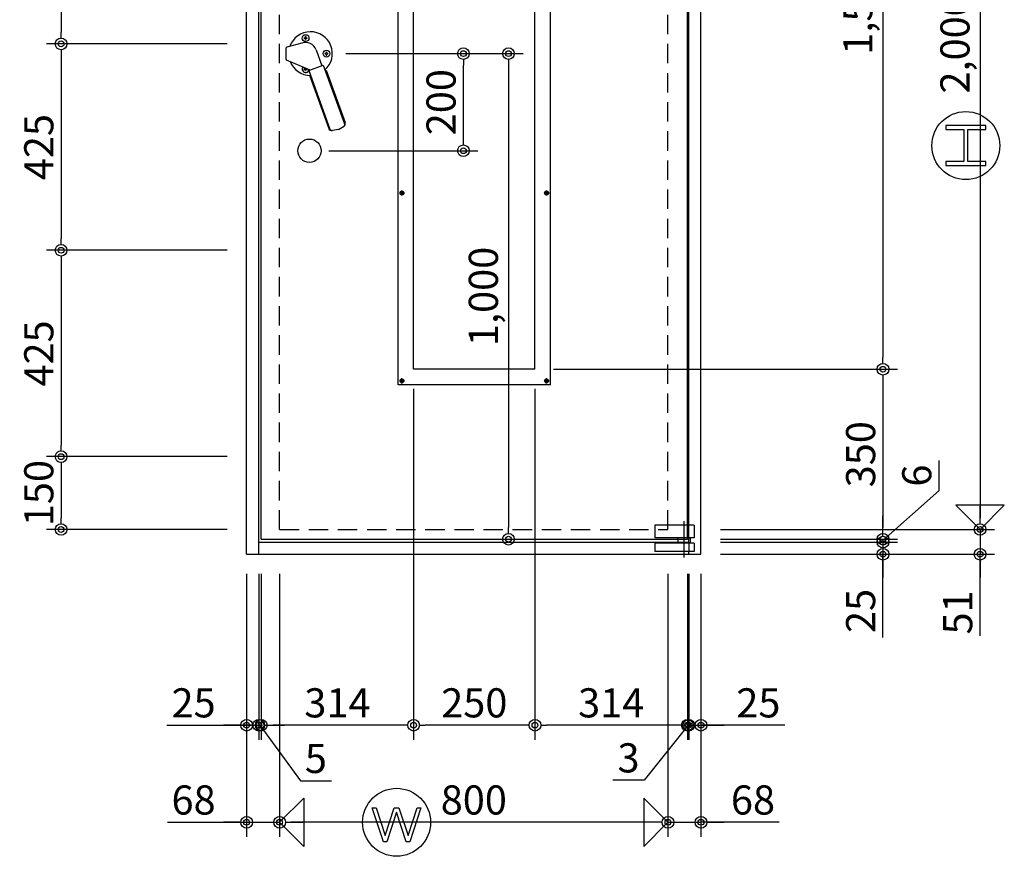
# Model space of a CAD drawing. Units: millimetres. Extents: x 5729 to 7411, y 56 to 1244.
# Drawn here: x 6554 to 6756, y 733 to 905 of the extents above; entities that cross this region are included whole.
import ezdxf

# ---------------------------------------------------------------- set-up
doc = ezdxf.new("R2010")
doc.units = ezdxf.units.MM
doc.header["$LTSCALE"] = 2
doc.linetypes.add('NEA_cnt3', pattern=[15, 12, -1, 1, -1])
doc.linetypes.add('NEA_HID2', pattern=[3, 2, -1])
doc.layers.get('DEFPOINTS').update_dxf_attribs({"color": 252})
doc.layers.add('02Dim', color=3, linetype='Continuous')
doc.layers.add('08Door', color=140, linetype='Continuous')
doc.styles.add('dimtxt', font='romans.shx', dxfattribs={"width": 0.8, "bigfont": 'extfont.shx'})
doc.dimstyles.new('nea-dim-2s', dxfattribs={"dimscale": 2, "dimtxt": 3, "dimasz": 1.2, "dimexe": 1.5, "dimexo": 2, "dimgap": 0.8, "dimtad": 1, "dimdec": 1, "dimlfac": 10, "dimrnd": 0.1, "dimdsep": 46, "dimlunit": 6, "dimtxsty": 'dimtxt', "dimblk": 'ORIGIN2', "dimcen": 2.5, "dimclrd": 256, "dimclre": 256, "dimclrt": 4, "dimadec": 0, "dimazin": 0, "dimtfac": 1, "dimtdec": 1, "dimtix": 1, "dimtmove": 1, "dimatfit": 3, "dimldrblk": 'OPEN30', "dimfxl": 2, "dimtfill": 1, "dimtfillclr": 256, "dimtolj": 1, "dimlwd": -1, "dimlwe": -1, "dimarcsym": 0})

# ---------------------------------------------------------------- blocks, each defined once
blk = doc.blocks.new('_Origin2')
at = {"color": 0, "linetype": 'ByBlock', "lineweight": -2}
blk.add_line((-0.5, 0), (-1, 0), dxfattribs=at)
for radius in [0.5, 0.25]:
    blk.add_circle((0, 0), radius, dxfattribs=at)
blk = doc.blocks.new('*D59')
at = {"layer": '02Dim', "transparency": 16777216}
for p, q in [((6697.96, 999.82), (6754.45, 999.82)), ((6751.45, 997.42), (6751.45, 802.22)), ((6697.96, 799.82), (6754.45, 799.82))]:
    blk.add_line(p, q, dxfattribs=at)
at = {"layer": 'DEFPOINTS', "color": 0, "transparency": 16777216}
for p in [(6693.96, 999.82), (6693.96, 799.82), (6751.45, 799.82)]:
    blk.add_point(p, dxfattribs=at)
at = {"layer": '02Dim', "transparency": 16777216, "xscale": 2.4, "yscale": 2.4, "zscale": 2.4}
for p, rotation in [((6751.45, 999.82), 90), ((6751.45, 799.82), 270)]:
    blk.add_blockref('_Origin2', p, dxfattribs=dict(at, rotation=rotation))
at = {"layer": '02Dim', "color": 4, "transparency": 16777216, "insert": (6746.28, 899.82), "char_height": 6, "attachment_point": 5, "rotation": 90, "style": 'dimtxt', "bg_fill": 3, "box_fill_scale": 1.1, "bg_fill_color": 256, "bg_fill_true_color": 13158600, "bg_fill_transparency": 0}
blk.add_mtext('\\A1;2,000', dxfattribs=at)
blk = doc.blocks.new('_Open30')
at = {"color": 0, "linetype": 'ByBlock', "lineweight": -2}
for p, q in [((-1, 0.268), (0, 0)), ((0, 0), (-1, -0.268)), ((0, 0), (-1, 0))]:
    blk.add_line(p, q, dxfattribs=at)
blk = doc.blocks.new('*D60')
at = {"layer": '02Dim', "transparency": 16777216}
for p, q in [((6751.45, 802.22), (6751.45, 804.62)), ((6697.96, 799.82), (6754.45, 799.82)), ((6751.45, 799.82), (6751.45, 794.72)), ((6751.45, 799.82), (6751.45, 794.72)), ((6697.96, 794.72), (6754.45, 794.72)), ((6751.45, 777.95), (6751.45, 794.72)), ((6751.45, 792.32), (6751.45, 789.92))]:
    blk.add_line(p, q, dxfattribs=at)
at = {"layer": 'DEFPOINTS', "color": 0, "transparency": 16777216}
for p in [(6693.96, 799.82), (6693.96, 794.72), (6751.45, 794.72)]:
    blk.add_point(p, dxfattribs=at)
at = {"layer": '02Dim', "transparency": 16777216, "xscale": 2.4, "yscale": 2.4, "zscale": 2.4}
for p, rotation in [((6751.45, 799.82), 270), ((6751.45, 794.72), 90)]:
    blk.add_blockref('_Origin2', p, dxfattribs=dict(at, rotation=rotation))
at = {"layer": '02Dim', "color": 4, "transparency": 16777216, "insert": (6746.85, 782.75), "char_height": 6, "attachment_point": 5, "rotation": 90, "style": 'dimtxt', "bg_fill": 3, "box_fill_scale": 1.1, "bg_fill_color": 256, "bg_fill_true_color": 13158600, "bg_fill_transparency": 0}
blk.add_mtext('\\A1;51', dxfattribs=at)
blk = doc.blocks.new('*D62')
at = {"layer": '02Dim', "transparency": 16777216}
for p, q in [((6731.45, 799.62), (6731.45, 802.02)), ((6697.96, 797.22), (6734.45, 797.22)), ((6731.45, 797.22), (6731.45, 794.72)), ((6731.45, 797.22), (6731.45, 794.72)), ((6697.96, 794.72), (6734.45, 794.72)), ((6731.45, 777.56), (6731.45, 794.72)), ((6731.45, 792.32), (6731.45, 789.92))]:
    blk.add_line(p, q, dxfattribs=at)
at = {"layer": 'DEFPOINTS', "color": 0, "transparency": 16777216}
for p in [(6693.96, 797.22), (6693.96, 794.72), (6731.45, 794.72)]:
    blk.add_point(p, dxfattribs=at)
at = {"layer": '02Dim', "transparency": 16777216, "xscale": 2.4, "yscale": 2.4, "zscale": 2.4}
for p, rotation in [((6731.45, 797.22), 270), ((6731.45, 794.72), 90)]:
    blk.add_blockref('_Origin2', p, dxfattribs=dict(at, rotation=rotation))
at = {"layer": '02Dim', "color": 4, "transparency": 16777216, "insert": (6726.85, 783.05), "char_height": 6, "attachment_point": 5, "rotation": 90, "style": 'dimtxt', "bg_fill": 3, "box_fill_scale": 1.1, "bg_fill_color": 256, "bg_fill_true_color": 13158600, "bg_fill_transparency": 0}
blk.add_mtext('\\A1;25', dxfattribs=at)
blk = doc.blocks.new('*D63')
at = {"layer": '02Dim', "transparency": 16777216}
for p, q in [((6600.36, 790.72), (6600.36, 736.52)), ((6607.16, 790.72), (6607.16, 736.52)), ((6584.06, 739.52), (6600.36, 739.52)), ((6597.96, 739.52), (6595.56, 739.52)), ((6600.36, 739.52), (6607.16, 739.52)), ((6600.36, 739.52), (6607.16, 739.52)), ((6609.56, 739.52), (6611.96, 739.52))]:
    blk.add_line(p, q, dxfattribs=at)
at = {"layer": 'DEFPOINTS', "color": 0, "transparency": 16777216}
for p in [(6600.36, 794.72), (6607.16, 794.72), (6607.16, 739.52)]:
    blk.add_point(p, dxfattribs=at)
at = {"layer": '02Dim', "transparency": 16777216, "xscale": 2.4, "yscale": 2.4, "zscale": 2.4}
blk.add_blockref('_Origin2', (6600.36, 739.52), dxfattribs=at)
at = {"layer": '02Dim', "transparency": 16777216, "xscale": 2.4, "yscale": 2.4, "zscale": 2.4, "rotation": 180}
blk.add_blockref('_Origin2', (6607.16, 739.52), dxfattribs=at)
at = {"layer": '02Dim', "color": 4, "transparency": 16777216, "insert": (6589.43, 744.12), "char_height": 6, "attachment_point": 5, "style": 'dimtxt', "bg_fill": 3, "box_fill_scale": 1.1, "bg_fill_color": 256, "bg_fill_true_color": 13158600, "bg_fill_transparency": 0}
blk.add_mtext('\\A1;68', dxfattribs=at)
blk = doc.blocks.new('*D64')
at = {"layer": '02Dim', "transparency": 16777216}
for p, q in [((6687.16, 790.72), (6687.16, 736.52)), ((6693.96, 790.72), (6693.96, 736.52)), ((6684.76, 739.52), (6682.36, 739.52)), ((6687.16, 739.52), (6693.96, 739.52)), ((6687.16, 739.52), (6693.96, 739.52)), ((6710.04, 739.52), (6693.96, 739.52)), ((6696.36, 739.52), (6698.76, 739.52))]:
    blk.add_line(p, q, dxfattribs=at)
at = {"layer": 'DEFPOINTS', "color": 0, "transparency": 16777216}
for p in [(6687.16, 794.72), (6693.96, 794.72), (6693.96, 739.52)]:
    blk.add_point(p, dxfattribs=at)
at = {"layer": '02Dim', "transparency": 16777216, "xscale": 2.4, "yscale": 2.4, "zscale": 2.4}
blk.add_blockref('_Origin2', (6687.16, 739.52), dxfattribs=at)
at = {"layer": '02Dim', "transparency": 16777216, "xscale": 2.4, "yscale": 2.4, "zscale": 2.4, "rotation": 180}
blk.add_blockref('_Origin2', (6693.96, 739.52), dxfattribs=at)
at = {"layer": '02Dim', "color": 4, "transparency": 16777216, "insert": (6704.67, 744.12), "char_height": 6, "attachment_point": 5, "style": 'dimtxt', "bg_fill": 3, "box_fill_scale": 1.1, "bg_fill_color": 256, "bg_fill_true_color": 13158600, "bg_fill_transparency": 0}
blk.add_mtext('\\A1;68', dxfattribs=at)
blk = doc.blocks.new('*D65')
at = {"layer": '02Dim', "transparency": 16777216}
for p, q in [((6600.36, 790.72), (6600.36, 756.52)), ((6602.86, 790.72), (6602.86, 756.52)), ((6583.95, 759.52), (6600.36, 759.52)), ((6597.96, 759.52), (6595.56, 759.52)), ((6600.36, 759.52), (6602.86, 759.52)), ((6600.36, 759.52), (6602.86, 759.52)), ((6605.26, 759.52), (6607.66, 759.52))]:
    blk.add_line(p, q, dxfattribs=at)
at = {"layer": 'DEFPOINTS', "color": 0, "transparency": 16777216}
for p in [(6600.36, 794.72), (6602.86, 794.72), (6602.86, 759.52)]:
    blk.add_point(p, dxfattribs=at)
at = {"layer": '02Dim', "transparency": 16777216, "xscale": 2.4, "yscale": 2.4, "zscale": 2.4}
blk.add_blockref('_Origin2', (6600.36, 759.52), dxfattribs=at)
at = {"layer": '02Dim', "transparency": 16777216, "xscale": 2.4, "yscale": 2.4, "zscale": 2.4, "rotation": 180}
blk.add_blockref('_Origin2', (6602.86, 759.52), dxfattribs=at)
at = {"layer": '02Dim', "color": 4, "transparency": 16777216, "insert": (6589.43, 764.12), "char_height": 6, "attachment_point": 5, "style": 'dimtxt', "bg_fill": 3, "box_fill_scale": 1.1, "bg_fill_color": 256, "bg_fill_true_color": 13158600, "bg_fill_transparency": 0}
blk.add_mtext('\\A1;25', dxfattribs=at)
blk = doc.blocks.new('*D66')
at = {"layer": '02Dim', "transparency": 16777216}
for p, q in [((6691.46, 790.72), (6691.46, 756.52)), ((6693.96, 790.72), (6693.96, 756.52)), ((6689.06, 759.52), (6686.66, 759.52)), ((6691.46, 759.52), (6693.96, 759.52)), ((6691.46, 759.52), (6693.96, 759.52)), ((6711.26, 759.52), (6693.96, 759.52)), ((6696.36, 759.52), (6698.76, 759.52))]:
    blk.add_line(p, q, dxfattribs=at)
at = {"layer": 'DEFPOINTS', "color": 0, "transparency": 16777216}
for p in [(6691.46, 794.72), (6693.96, 794.72), (6693.96, 759.52)]:
    blk.add_point(p, dxfattribs=at)
at = {"layer": '02Dim', "transparency": 16777216, "xscale": 2.4, "yscale": 2.4, "zscale": 2.4}
blk.add_blockref('_Origin2', (6691.46, 759.52), dxfattribs=at)
at = {"layer": '02Dim', "transparency": 16777216, "xscale": 2.4, "yscale": 2.4, "zscale": 2.4, "rotation": 180}
blk.add_blockref('_Origin2', (6693.96, 759.52), dxfattribs=at)
at = {"layer": '02Dim', "color": 4, "transparency": 16777216, "insert": (6705.78, 764.12), "char_height": 6, "attachment_point": 5, "style": 'dimtxt', "bg_fill": 3, "box_fill_scale": 1.1, "bg_fill_color": 256, "bg_fill_true_color": 13158600, "bg_fill_transparency": 0}
blk.add_mtext('\\A1;25', dxfattribs=at)
blk = doc.blocks.new('*D67')
at = {"layer": '02Dim', "transparency": 16777216}
for p, q in [((6607.16, 790.72), (6607.16, 736.52)), ((6687.16, 790.72), (6687.16, 736.52)), ((6684.76, 739.52), (6609.56, 739.52))]:
    blk.add_line(p, q, dxfattribs=at)
at = {"layer": 'DEFPOINTS', "color": 0, "transparency": 16777216}
for p in [(6607.16, 794.72), (6687.16, 794.72), (6607.16, 739.52)]:
    blk.add_point(p, dxfattribs=at)
at = {"layer": '02Dim', "transparency": 16777216, "xscale": 2.4, "yscale": 2.4, "zscale": 2.4, "rotation": 180}
blk.add_blockref('_Origin2', (6607.16, 739.52), dxfattribs=at)
at = {"layer": '02Dim', "transparency": 16777216, "xscale": 2.4, "yscale": 2.4, "zscale": 2.4}
blk.add_blockref('_Origin2', (6687.16, 739.52), dxfattribs=at)
at = {"layer": '02Dim', "color": 4, "transparency": 16777216, "insert": (6647.16, 744.12), "char_height": 6, "attachment_point": 5, "style": 'dimtxt', "bg_fill": 3, "box_fill_scale": 1.1, "bg_fill_color": 256, "bg_fill_true_color": 13158600, "bg_fill_transparency": 0}
blk.add_mtext('\\A1;800', dxfattribs=at)
blk = doc.blocks.new('*D68')
at = {"layer": '02Dim', "transparency": 16777216}
for p, q in [((6691.16, 790.72), (6691.16, 756.52)), ((6691.46, 790.72), (6691.46, 756.52)), ((6691.31, 759.52), (6682.23, 748.19)), ((6688.76, 759.52), (6686.36, 759.52)), ((6691.46, 759.52), (6691.16, 759.52)), ((6691.46, 759.52), (6691.16, 759.52)), ((6693.86, 759.52), (6696.26, 759.52)), ((6682.23, 748.19), (6675.83, 748.19))]:
    blk.add_line(p, q, dxfattribs=at)
at = {"layer": 'DEFPOINTS', "color": 0, "transparency": 16777216}
for p in [(6691.16, 794.72), (6691.46, 794.72), (6691.16, 759.52)]:
    blk.add_point(p, dxfattribs=at)
at = {"layer": '02Dim', "transparency": 16777216, "xscale": 2.4, "yscale": 2.4, "zscale": 2.4}
blk.add_blockref('_Origin2', (6691.16, 759.52), dxfattribs=at)
at = {"layer": '02Dim', "transparency": 16777216, "xscale": 2.4, "yscale": 2.4, "zscale": 2.4, "rotation": 180}
blk.add_blockref('_Origin2', (6691.46, 759.52), dxfattribs=at)
at = {"layer": '02Dim', "color": 4, "transparency": 16777216, "insert": (6679.03, 752.79), "char_height": 6, "attachment_point": 5, "style": 'dimtxt', "bg_fill": 3, "box_fill_scale": 1.1, "bg_fill_color": 256, "bg_fill_true_color": 13158600, "bg_fill_transparency": 0}
blk.add_mtext('\\A1;3', dxfattribs=at)
blk = doc.blocks.new('*D77')
at = {"layer": '02Dim', "transparency": 16777216}
for p, q in [((6659.76, 828.82), (6659.76, 756.52)), ((6691.16, 790.72), (6691.16, 756.52)), ((6688.76, 759.52), (6662.16, 759.52))]:
    blk.add_line(p, q, dxfattribs=at)
at = {"layer": 'DEFPOINTS', "color": 0, "transparency": 16777216}
for p in [(6659.76, 832.82), (6691.16, 794.72), (6659.76, 759.52)]:
    blk.add_point(p, dxfattribs=at)
at = {"layer": '02Dim', "transparency": 16777216, "xscale": 2.4, "yscale": 2.4, "zscale": 2.4, "rotation": 180}
blk.add_blockref('_Origin2', (6659.76, 759.52), dxfattribs=at)
at = {"layer": '02Dim', "transparency": 16777216, "xscale": 2.4, "yscale": 2.4, "zscale": 2.4}
blk.add_blockref('_Origin2', (6691.16, 759.52), dxfattribs=at)
at = {"layer": '02Dim', "color": 4, "transparency": 16777216, "insert": (6675.46, 764.12), "char_height": 6, "attachment_point": 5, "style": 'dimtxt', "bg_fill": 3, "box_fill_scale": 1.1, "bg_fill_color": 256, "bg_fill_true_color": 13158600, "bg_fill_transparency": 0}
blk.add_mtext('\\A1;314', dxfattribs=at)
blk = doc.blocks.new('*D78')
at = {"layer": '02Dim', "transparency": 16777216}
for p, q in [((6634.76, 828.82), (6634.76, 756.52)), ((6659.76, 828.82), (6659.76, 756.52)), ((6657.36, 759.52), (6637.16, 759.52))]:
    blk.add_line(p, q, dxfattribs=at)
at = {"layer": 'DEFPOINTS', "color": 0, "transparency": 16777216}
for p in [(6634.76, 832.82), (6659.76, 832.82), (6634.76, 759.52)]:
    blk.add_point(p, dxfattribs=at)
at = {"layer": '02Dim', "transparency": 16777216, "xscale": 2.4, "yscale": 2.4, "zscale": 2.4, "rotation": 180}
blk.add_blockref('_Origin2', (6634.76, 759.52), dxfattribs=at)
at = {"layer": '02Dim', "transparency": 16777216, "xscale": 2.4, "yscale": 2.4, "zscale": 2.4}
blk.add_blockref('_Origin2', (6659.76, 759.52), dxfattribs=at)
at = {"layer": '02Dim', "color": 4, "transparency": 16777216, "insert": (6647.26, 764.12), "char_height": 6, "attachment_point": 5, "style": 'dimtxt', "bg_fill": 3, "box_fill_scale": 1.1, "bg_fill_color": 256, "bg_fill_true_color": 13158600, "bg_fill_transparency": 0}
blk.add_mtext('\\A1;250', dxfattribs=at)
blk = doc.blocks.new('*D79')
at = {"layer": '02Dim', "transparency": 16777216}
for p, q in [((6634.76, 828.82), (6634.76, 756.52)), ((6603.36, 790.72), (6603.36, 756.52)), ((6632.36, 759.52), (6605.76, 759.52))]:
    blk.add_line(p, q, dxfattribs=at)
at = {"layer": 'DEFPOINTS', "color": 0, "transparency": 16777216}
for p in [(6634.76, 832.82), (6603.36, 794.72), (6603.36, 759.52)]:
    blk.add_point(p, dxfattribs=at)
at = {"layer": '02Dim', "transparency": 16777216, "xscale": 2.4, "yscale": 2.4, "zscale": 2.4, "rotation": 180}
blk.add_blockref('_Origin2', (6603.36, 759.52), dxfattribs=at)
at = {"layer": '02Dim', "transparency": 16777216, "xscale": 2.4, "yscale": 2.4, "zscale": 2.4}
blk.add_blockref('_Origin2', (6634.76, 759.52), dxfattribs=at)
at = {"layer": '02Dim', "color": 4, "transparency": 16777216, "insert": (6619.06, 764.12), "char_height": 6, "attachment_point": 5, "style": 'dimtxt', "bg_fill": 3, "box_fill_scale": 1.1, "bg_fill_color": 256, "bg_fill_true_color": 13158600, "bg_fill_transparency": 0}
blk.add_mtext('\\A1;314', dxfattribs=at)
blk = doc.blocks.new('*D80')
at = {"layer": '02Dim', "transparency": 16777216}
for p, q in [((6602.86, 790.72), (6602.86, 756.52)), ((6603.36, 790.72), (6603.36, 756.52)), ((6600.46, 759.52), (6598.06, 759.52)), ((6603.36, 759.52), (6602.86, 759.52)), ((6603.36, 759.52), (6602.86, 759.52)), ((6603.11, 759.52), (6611.43, 748.07)), ((6605.76, 759.52), (6608.16, 759.52)), ((6611.43, 748.07), (6617.83, 748.07))]:
    blk.add_line(p, q, dxfattribs=at)
at = {"layer": 'DEFPOINTS', "color": 0, "transparency": 16777216}
for p in [(6602.86, 794.72), (6603.36, 794.72), (6602.86, 759.52)]:
    blk.add_point(p, dxfattribs=at)
at = {"layer": '02Dim', "transparency": 16777216, "xscale": 2.4, "yscale": 2.4, "zscale": 2.4}
blk.add_blockref('_Origin2', (6602.86, 759.52), dxfattribs=at)
at = {"layer": '02Dim', "transparency": 16777216, "xscale": 2.4, "yscale": 2.4, "zscale": 2.4, "rotation": 180}
blk.add_blockref('_Origin2', (6603.36, 759.52), dxfattribs=at)
at = {"layer": '02Dim', "color": 4, "transparency": 16777216, "insert": (6614.63, 752.67), "char_height": 6, "attachment_point": 5, "style": 'dimtxt', "bg_fill": 3, "box_fill_scale": 1.1, "bg_fill_color": 256, "bg_fill_true_color": 13158600, "bg_fill_transparency": 0}
blk.add_mtext('\\A1;5', dxfattribs=at)
blk = doc.blocks.new('*D81')
at = {"layer": '02Dim', "transparency": 16777216}
for p, q in [((6663.56, 982.82), (6734.45, 982.82)), ((6731.45, 980.42), (6731.45, 835.22)), ((6663.56, 832.82), (6734.45, 832.82))]:
    blk.add_line(p, q, dxfattribs=at)
at = {"layer": 'DEFPOINTS', "color": 0, "transparency": 16777216}
for p in [(6659.56, 982.82), (6659.56, 832.82), (6731.45, 832.82)]:
    blk.add_point(p, dxfattribs=at)
at = {"layer": '02Dim', "transparency": 16777216, "xscale": 2.4, "yscale": 2.4, "zscale": 2.4}
for p, rotation in [((6731.45, 982.82), 90), ((6731.45, 832.82), 270)]:
    blk.add_blockref('_Origin2', p, dxfattribs=dict(at, rotation=rotation))
at = {"layer": '02Dim', "color": 4, "transparency": 16777216, "insert": (6726.28, 907.82), "char_height": 6, "attachment_point": 5, "rotation": 90, "style": 'dimtxt', "bg_fill": 3, "box_fill_scale": 1.1, "bg_fill_color": 256, "bg_fill_true_color": 13158600, "bg_fill_transparency": 0}
blk.add_mtext('\\A1;1,500', dxfattribs=at)
blk = doc.blocks.new('*D82')
at = {"layer": '02Dim', "transparency": 16777216}
for p, q in [((6663.56, 832.82), (6734.45, 832.82)), ((6731.45, 830.42), (6731.45, 800.22)), ((6697.96, 797.82), (6734.45, 797.82))]:
    blk.add_line(p, q, dxfattribs=at)
at = {"layer": 'DEFPOINTS', "color": 0, "transparency": 16777216}
for p in [(6659.56, 832.82), (6693.96, 797.82), (6731.45, 797.82)]:
    blk.add_point(p, dxfattribs=at)
at = {"layer": '02Dim', "transparency": 16777216, "xscale": 2.4, "yscale": 2.4, "zscale": 2.4}
for p, rotation in [((6731.45, 832.82), 90), ((6731.45, 797.82), 270)]:
    blk.add_blockref('_Origin2', p, dxfattribs=dict(at, rotation=rotation))
at = {"layer": '02Dim', "color": 4, "transparency": 16777216, "insert": (6726.85, 815.32), "char_height": 6, "attachment_point": 5, "rotation": 90, "style": 'dimtxt', "bg_fill": 3, "box_fill_scale": 1.1, "bg_fill_color": 256, "bg_fill_true_color": 13158600, "bg_fill_transparency": 0}
blk.add_mtext('\\A1;350', dxfattribs=at)
blk = doc.blocks.new('*D70')
at = {"layer": '02Dim', "transparency": 16777216}
for p, q in [((6743.01, 807.84), (6743.01, 814.01)), ((6731.45, 797.52), (6743.01, 807.84)), ((6731.45, 800.22), (6731.45, 802.62)), ((6697.96, 797.82), (6734.45, 797.82)), ((6697.96, 797.22), (6734.45, 797.22)), ((6731.45, 797.82), (6731.45, 797.22)), ((6731.45, 797.82), (6731.45, 797.22)), ((6731.45, 794.82), (6731.45, 792.42))]:
    blk.add_line(p, q, dxfattribs=at)
at = {"layer": 'DEFPOINTS', "color": 0, "transparency": 16777216}
for p in [(6693.96, 797.82), (6693.96, 797.22), (6731.45, 797.22)]:
    blk.add_point(p, dxfattribs=at)
at = {"layer": '02Dim', "transparency": 16777216, "xscale": 2.4, "yscale": 2.4, "zscale": 2.4}
for p, rotation in [((6731.45, 797.82), 270), ((6731.45, 797.22), 90)]:
    blk.add_blockref('_Origin2', p, dxfattribs=dict(at, rotation=rotation))
at = {"layer": '02Dim', "color": 4, "transparency": 16777216, "insert": (6738.41, 810.93), "char_height": 6, "attachment_point": 5, "rotation": 90, "style": 'dimtxt', "bg_fill": 3, "box_fill_scale": 1.1, "bg_fill_color": 256, "bg_fill_true_color": 13158600, "bg_fill_transparency": 0}
blk.add_mtext('\\A1;6', dxfattribs=at)
blk = doc.blocks.new('*D83')
at = {"layer": '02Dim', "transparency": 16777216}
for p, q in [((6620.81, 897.82), (6648.01, 897.82)), ((6645.01, 880.22), (6645.01, 895.42)), ((6617.31, 877.82), (6648.01, 877.82))]:
    blk.add_line(p, q, dxfattribs=at)
at = {"layer": 'DEFPOINTS', "color": 0, "transparency": 16777216}
for p in [(6616.81, 897.82), (6645.01, 897.82), (6613.31, 877.82)]:
    blk.add_point(p, dxfattribs=at)
at = {"layer": '02Dim', "transparency": 16777216, "xscale": 2.4, "yscale": 2.4, "zscale": 2.4}
for p, rotation in [((6645.01, 897.82), 90), ((6645.01, 877.82), 270)]:
    blk.add_blockref('_Origin2', p, dxfattribs=dict(at, rotation=rotation))
at = {"layer": '02Dim', "color": 4, "transparency": 16777216, "insert": (6640.41, 887.82), "char_height": 6, "attachment_point": 5, "rotation": 90, "style": 'dimtxt', "bg_fill": 3, "box_fill_scale": 1.1, "bg_fill_color": 256, "bg_fill_true_color": 13158600, "bg_fill_transparency": 0}
blk.add_mtext('\\A1;200', dxfattribs=at)
blk = doc.blocks.new('*D84')
at = {"layer": '02Dim', "transparency": 16777216}
for p, q in [((6620.81, 897.82), (6657.3, 897.82)), ((6654.3, 895.42), (6654.3, 800.22)), ((6638.76, 797.82), (6657.3, 797.82))]:
    blk.add_line(p, q, dxfattribs=at)
at = {"layer": 'DEFPOINTS', "color": 0, "transparency": 16777216}
for p in [(6616.81, 897.82), (6634.76, 797.82), (6654.3, 797.82)]:
    blk.add_point(p, dxfattribs=at)
at = {"layer": '02Dim', "transparency": 16777216, "xscale": 2.4, "yscale": 2.4, "zscale": 2.4}
for p, rotation in [((6654.3, 897.82), 90), ((6654.3, 797.82), 270)]:
    blk.add_blockref('_Origin2', p, dxfattribs=dict(at, rotation=rotation))
at = {"layer": '02Dim', "color": 4, "transparency": 16777216, "insert": (6649.13, 847.82), "char_height": 6, "attachment_point": 5, "rotation": 90, "style": 'dimtxt', "bg_fill": 3, "box_fill_scale": 1.1, "bg_fill_color": 256, "bg_fill_true_color": 13158600, "bg_fill_transparency": 0}
blk.add_mtext('\\A1;1,000', dxfattribs=at)
blk = doc.blocks.new('*D92')
at = {"layer": '02Dim', "ltscale": 3, "transparency": 16777216}
for p, q in [((6596.36, 857.32), (6559.14, 857.32)), ((6562.14, 854.92), (6562.14, 817.22)), ((6596.36, 814.82), (6559.14, 814.82))]:
    blk.add_line(p, q, dxfattribs=at)
at = {"layer": 'DEFPOINTS', "color": 0, "ltscale": 3, "transparency": 16777216}
for p in [(6600.36, 857.32), (6562.14, 814.82), (6600.36, 814.82)]:
    blk.add_point(p, dxfattribs=at)
at = {"layer": '02Dim', "ltscale": 3, "transparency": 16777216, "xscale": 2.4, "yscale": 2.4, "zscale": 2.4}
for p, rotation in [((6562.14, 857.32), 90), ((6562.14, 814.82), 270)]:
    blk.add_blockref('_Origin2', p, dxfattribs=dict(at, rotation=rotation))
at = {"layer": '02Dim', "color": 4, "ltscale": 3, "transparency": 16777216, "insert": (6557.54, 836.07), "char_height": 6, "attachment_point": 5, "rotation": 90, "style": 'dimtxt', "bg_fill": 3, "box_fill_scale": 1.1, "bg_fill_color": 256, "bg_fill_true_color": 13158600, "bg_fill_transparency": 0}
blk.add_mtext('\\A1;425', dxfattribs=at)
blk = doc.blocks.new('*D93')
at = {"layer": '02Dim', "ltscale": 3, "transparency": 16777216}
for p, q in [((6596.36, 814.82), (6559.14, 814.82)), ((6562.14, 812.42), (6562.14, 802.22)), ((6596.36, 799.82), (6559.14, 799.82))]:
    blk.add_line(p, q, dxfattribs=at)
at = {"layer": 'DEFPOINTS', "color": 0, "ltscale": 3, "transparency": 16777216}
for p in [(6600.36, 814.82), (6562.14, 799.82), (6600.36, 799.82)]:
    blk.add_point(p, dxfattribs=at)
at = {"layer": '02Dim', "ltscale": 3, "transparency": 16777216, "xscale": 2.4, "yscale": 2.4, "zscale": 2.4}
for p, rotation in [((6562.14, 814.82), 90), ((6562.14, 799.82), 270)]:
    blk.add_blockref('_Origin2', p, dxfattribs=dict(at, rotation=rotation))
at = {"layer": '02Dim', "color": 4, "ltscale": 3, "transparency": 16777216, "insert": (6557.54, 807.32), "char_height": 6, "attachment_point": 5, "rotation": 90, "style": 'dimtxt', "bg_fill": 3, "box_fill_scale": 1.1, "bg_fill_color": 256, "bg_fill_true_color": 13158600, "bg_fill_transparency": 0}
blk.add_mtext('\\A1;150', dxfattribs=at)
blk = doc.blocks.new('*D94')
at = {"layer": '02Dim', "ltscale": 3, "transparency": 16777216}
for p, q in [((6596.36, 942.32), (6559.14, 942.32)), ((6562.14, 939.92), (6562.14, 902.22)), ((6596.36, 899.82), (6559.14, 899.82))]:
    blk.add_line(p, q, dxfattribs=at)
at = {"layer": 'DEFPOINTS', "color": 0, "ltscale": 3, "transparency": 16777216}
for p in [(6600.36, 942.32), (6562.14, 899.82), (6600.36, 899.82)]:
    blk.add_point(p, dxfattribs=at)
at = {"layer": '02Dim', "ltscale": 3, "transparency": 16777216, "xscale": 2.4, "yscale": 2.4, "zscale": 2.4}
for p, rotation in [((6562.14, 942.32), 90), ((6562.14, 899.82), 270)]:
    blk.add_blockref('_Origin2', p, dxfattribs=dict(at, rotation=rotation))
at = {"layer": '02Dim', "color": 4, "ltscale": 3, "transparency": 16777216, "insert": (6557.54, 921.07), "char_height": 6, "attachment_point": 5, "rotation": 90, "style": 'dimtxt', "bg_fill": 3, "box_fill_scale": 1.1, "bg_fill_color": 256, "bg_fill_true_color": 13158600, "bg_fill_transparency": 0}
blk.add_mtext('\\A1;425', dxfattribs=at)
blk = doc.blocks.new('*D95')
at = {"layer": '02Dim', "ltscale": 3, "transparency": 16777216}
for p, q in [((6596.36, 899.82), (6559.14, 899.82)), ((6562.14, 897.42), (6562.14, 859.72)), ((6596.36, 857.32), (6559.14, 857.32))]:
    blk.add_line(p, q, dxfattribs=at)
at = {"layer": 'DEFPOINTS', "color": 0, "ltscale": 3, "transparency": 16777216}
for p in [(6600.36, 899.82), (6562.14, 857.32), (6600.36, 857.32)]:
    blk.add_point(p, dxfattribs=at)
at = {"layer": '02Dim', "ltscale": 3, "transparency": 16777216, "xscale": 2.4, "yscale": 2.4, "zscale": 2.4}
for p, rotation in [((6562.14, 899.82), 90), ((6562.14, 857.32), 270)]:
    blk.add_blockref('_Origin2', p, dxfattribs=dict(at, rotation=rotation))
at = {"layer": '02Dim', "color": 4, "ltscale": 3, "transparency": 16777216, "insert": (6557.54, 878.57), "char_height": 6, "attachment_point": 5, "rotation": 90, "style": 'dimtxt', "bg_fill": 3, "box_fill_scale": 1.1, "bg_fill_color": 256, "bg_fill_true_color": 13158600, "bg_fill_transparency": 0}
blk.add_mtext('\\A1;425', dxfattribs=at)

msp = doc.modelspace()

# ---------------------------------------------------------------- linework, layer by layer
at = {"layer": '02Dim'}
msp.add_lwpolyline([(6633.233, 735.521), (6631.247, 741.633), (6629.261, 735.521), (6628.521, 735.521), (6626.247, 742.521), (6627.035, 742.521), (6628.891, 736.809), (6630.747, 742.521), (6631.747, 742.521), (6633.603, 736.809), (6635.458, 742.521), (6636.247, 742.521), (6633.972, 735.521)], close=True, dxfattribs=at)
msp.add_circle((6631.247, 739.521), 7, dxfattribs=at)
at = {"layer": '08Door'}
for p, q in [((6600.356, 794.721), (6600.356, 1006.621)), ((6693.956, 794.721), (6693.956, 1006.621)), ((6602.856, 794.721), (6602.856, 1004.121)), ((6603.356, 797.821), (6603.356, 1003.821)), ((6691.156, 800.721), (6691.156, 1002.221)), ((6691.456, 800.721), (6691.456, 1002.221)), ((6631.556, 829.621), (6631.556, 986.021)), ((6662.956, 829.621), (6662.956, 986.021)), ((6634.756, 832.821), (6634.756, 982.821)), ((6659.756, 832.821), (6659.756, 982.821)), ((6612.206, 901.071), (6612.256, 901.071)), ((6612.206, 900.971), (6612.206, 901.071)), ((6612.206, 900.971), (6612.256, 900.971)), ((6612.456, 901.321), (6612.556, 901.321)), ((6612.456, 901.271), (6612.456, 901.321)), ((6612.456, 900.721), (6612.456, 900.771)), ((6612.456, 900.721), (6612.556, 900.721)), ((6612.556, 901.271), (6612.556, 901.321)), ((6612.556, 900.721), (6612.556, 900.771)), ((6612.756, 901.071), (6612.806, 901.071)), ((6612.756, 900.971), (6612.806, 900.971)), ((6612.806, 900.971), (6612.806, 901.071)), ((6608.506, 896.62), (6608.506, 899.006)), ((6611.719, 899.983), (6608.617, 899.151)), ((6614.667, 898.608), (6615.864, 895.319)), ((6616.506, 897.771), (6616.506, 897.871)), ((6616.506, 897.871), (6616.556, 897.871)), ((6616.506, 897.771), (6616.556, 897.771)), ((6616.756, 898.121), (6616.856, 898.121)), ((6616.756, 898.071), (6616.756, 898.121)), ((6616.756, 897.521), (6616.756, 897.571)), ((6616.756, 897.521), (6616.856, 897.521)), ((6616.856, 898.071), (6616.856, 898.121)), ((6616.856, 897.521), (6616.856, 897.571)), ((6617.056, 897.871), (6617.106, 897.871)), ((6617.056, 897.771), (6617.106, 897.771)), ((6617.106, 897.771), (6617.106, 897.871)), ((6613.421, 894.43), (6608.597, 896.482)), ((6612.206, 894.671), (6612.256, 894.671)), ((6612.206, 894.571), (6612.206, 894.671)), ((6612.206, 894.571), (6612.256, 894.571)), ((6612.756, 894.671), (6612.806, 894.671)), ((6612.756, 894.571), (6612.806, 894.571)), ((6612.806, 894.571), (6612.806, 894.671)), ((6613.139, 894.327), (6616.146, 895.422)), ((6616.146, 895.422), (6620.527, 883.384)), ((6612.456, 894.321), (6612.456, 894.371)), ((6612.456, 894.321), (6612.556, 894.321)), ((6612.556, 894.321), (6612.556, 894.371)), ((6613.139, 894.327), (6617.52, 882.29)), ((6613.352, 893.157), (6613.54, 893.225)), ((6613.352, 893.157), (6617.263, 882.412)), ((6616.547, 894.319), (6616.735, 894.388)), ((6616.735, 894.388), (6620.646, 883.643)), ((6619.26, 882.189), (6620.332, 882.794)), ((6619.26, 882.189), (6618.049, 881.963)), ((6659.756, 832.821), (6634.756, 832.821)), ((6662.956, 829.621), (6631.556, 829.621)), ((6692.556, 800.721), (6684.456, 800.721)), ((6684.456, 800.721), (6684.456, 798.121)), ((6692.556, 800.721), (6692.556, 798.121)), ((6602.956, 797.221), (6689.206, 797.221)), ((6603.356, 797.821), (6689.206, 797.821)), ((6692.556, 798.121), (6684.456, 798.121)), ((6689.206, 798.121), (6689.206, 797.021)), ((6691.706, 798.121), (6691.706, 797.021)), ((6692.556, 797.021), (6684.456, 797.021)), ((6684.456, 797.021), (6684.456, 795.321)), ((6692.556, 795.321), (6684.456, 795.321)), ((6691.456, 794.721), (6691.456, 795.321)), ((6692.556, 797.021), (6692.556, 795.321)), ((6600.356, 794.721), (6693.956, 794.721))]:
    msp.add_line(p, q, dxfattribs=at)
at = {"layer": '08Door', "color": 93, "linetype": 'NEA_HID2'}
for p, q in [((6607.156, 799.821), (6607.156, 999.821)), ((6687.156, 799.821), (6687.156, 999.821)), ((6607.156, 799.821), (6687.156, 799.821)), ((6691.156, 797.821), (6691.156, 800.721)), ((6691.456, 797.221), (6691.456, 800.721)), ((6689.206, 797.821), (6691.156, 797.821)), ((6689.206, 797.221), (6691.456, 797.221)), ((6691.456, 797.221), (6691.456, 795.321))]:
    msp.add_line(p, q, dxfattribs=at)
at = {"layer": '08Door', "color": 93}
for p, q in [((6632.861, 869.121), (6631.848, 869.121)), ((6632.206, 869.171), (6632.156, 869.171)), ((6632.156, 869.071), (6632.156, 869.171)), ((6632.206, 869.071), (6632.156, 869.071)), ((6632.306, 869.271), (6632.306, 869.321)), ((6632.406, 869.321), (6632.306, 869.321)), ((6632.306, 868.921), (6632.306, 868.971)), ((6632.406, 868.921), (6632.306, 868.921)), ((6632.356, 868.585), (6632.356, 869.662)), ((6632.406, 869.271), (6632.406, 869.321)), ((6632.406, 868.921), (6632.406, 868.971)), ((6632.556, 869.171), (6632.506, 869.171)), ((6632.556, 869.071), (6632.506, 869.071)), ((6632.556, 869.071), (6632.556, 869.171)), ((6662.661, 869.121), (6661.648, 869.121)), ((6662.006, 869.171), (6661.956, 869.171)), ((6661.956, 869.071), (6661.956, 869.171)), ((6662.006, 869.071), (6661.956, 869.071)), ((6662.106, 869.271), (6662.106, 869.321)), ((6662.206, 869.321), (6662.106, 869.321)), ((6662.106, 868.921), (6662.106, 868.971)), ((6662.206, 868.921), (6662.106, 868.921)), ((6662.156, 868.585), (6662.156, 869.662)), ((6662.206, 869.271), (6662.206, 869.321)), ((6662.206, 868.921), (6662.206, 868.971)), ((6662.356, 869.171), (6662.306, 869.171)), ((6662.356, 869.071), (6662.306, 869.071)), ((6662.356, 869.071), (6662.356, 869.171)), ((6632.861, 830.421), (6631.848, 830.421)), ((6632.206, 830.471), (6632.156, 830.471)), ((6632.156, 830.371), (6632.156, 830.471)), ((6632.206, 830.371), (6632.156, 830.371)), ((6632.306, 830.571), (6632.306, 830.621)), ((6632.406, 830.621), (6632.306, 830.621)), ((6632.306, 830.221), (6632.306, 830.271)), ((6632.406, 830.221), (6632.306, 830.221)), ((6632.356, 829.885), (6632.356, 830.962)), ((6632.406, 830.571), (6632.406, 830.621)), ((6632.406, 830.221), (6632.406, 830.271)), ((6632.556, 830.471), (6632.506, 830.471)), ((6632.556, 830.371), (6632.506, 830.371)), ((6632.556, 830.371), (6632.556, 830.471)), ((6662.661, 830.421), (6661.648, 830.421)), ((6662.006, 830.471), (6661.956, 830.471)), ((6661.956, 830.371), (6661.956, 830.471)), ((6662.006, 830.371), (6661.956, 830.371)), ((6662.106, 830.571), (6662.106, 830.621)), ((6662.206, 830.621), (6662.106, 830.621)), ((6662.106, 830.221), (6662.106, 830.271)), ((6662.206, 830.221), (6662.106, 830.221)), ((6662.156, 829.885), (6662.156, 830.962)), ((6662.206, 830.571), (6662.206, 830.621)), ((6662.206, 830.221), (6662.206, 830.271)), ((6662.356, 830.471), (6662.306, 830.471)), ((6662.356, 830.371), (6662.306, 830.371)), ((6662.356, 830.371), (6662.356, 830.471))]:
    msp.add_line(p, q, dxfattribs=at)
at = {"layer": '08Door', "color": 93, "linetype": 'NEA_cnt3'}
msp.add_line((6690.456, 801.507), (6690.456, 794.023), dxfattribs=at)
at = {"layer": '08Door'}
for centre, radius in [((6612.506, 901.021), 0.7), ((6616.806, 897.821), 0.7), ((6613.306, 877.821), 2.4)]:
    msp.add_circle(centre, radius, dxfattribs=at)
at = {"layer": '08Door', "color": 93}
for centre in [(6632.356, 869.121), (6662.156, 869.121), (6632.356, 830.421), (6662.156, 830.421)]:
    msp.add_circle(centre, 0.4, dxfattribs=at)
at = {"layer": '08Door'}
for centre, radius, start, end in [((6613.506, 897.821), 4.5, 311.65132, 160.48402), ((6612.256, 901.271), 0.2, 270, 0), ((6612.256, 900.771), 0.2, 0, 90), ((6612.756, 901.271), 0.2, 180, 270), ((6612.756, 900.771), 0.2, 90, 180), ((6608.656, 899.006), 0.15, 105.00462, 180), ((6612.506, 897.821), 2.3, 20, 110), ((6608.656, 896.62), 0.15, 180, 246.94898), ((6616.556, 898.071), 0.2, 270, 0), ((6616.556, 897.571), 0.2, 0, 90), ((6617.056, 898.071), 0.2, 180, 270), ((6617.056, 897.571), 0.2, 90, 180), ((6613.506, 897.821), 4.5, 201.44657, 269.99184), ((6612.506, 894.621), 0.7, 141.87088, 352.02708), ((6612.256, 894.871), 0.2, 270, 351.40972), ((6612.256, 894.371), 0.2, 0, 90), ((6612.756, 894.371), 0.2, 90, 180), ((6612.756, 894.871), 0.2, 203.76501, 270), ((6617.921, 882.651), 0.7, 200, 280.53768), ((6620.057, 883.213), 0.5, 299.46232, 20), ((6619.988, 883.404), 0.7, 299.46232, 20), ((6617.99, 882.461), 0.5, 200, 280.53768)]:
    msp.add_arc(centre, radius, start, end, dxfattribs=at)
at = {"layer": '08Door', "color": 93}
for centre, start, end in [((6632.206, 869.271), 270, 0), ((6632.206, 868.971), 0, 90), ((6632.506, 869.271), 180, 270), ((6632.506, 868.971), 90, 180), ((6662.006, 869.271), 270, 0), ((6662.006, 868.971), 0, 90), ((6662.306, 869.271), 180, 270), ((6662.306, 868.971), 90, 180), ((6632.206, 830.571), 270, 0), ((6632.206, 830.271), 0, 90), ((6632.506, 830.571), 180, 270), ((6632.506, 830.271), 90, 180), ((6662.006, 830.571), 270, 0), ((6662.006, 830.271), 0, 90), ((6662.306, 830.571), 180, 270), ((6662.306, 830.271), 90, 180)]:
    msp.add_arc(centre, 0.1, start, end, dxfattribs=at)

# ---------------------------------------------------------------- next in the draw order: dimensions: what is measured, and where the dimension line sits
at = {"layer": '02Dim'}
for base, p1, p2, picture, middle in [((6751.447, 799.821), (6693.956, 999.821), (6693.956, 799.821), '*D59', (6746.275, 899.821)), ((6645.011, 897.821), (6613.306, 877.821), (6616.806, 897.821), '*D83', (6640.411, 887.821))]:
    dim = msp.add_linear_dim(base=base, p1=p1, p2=p2, angle=90, dimstyle='nea-dim-2s', dxfattribs=at)
    dim.commit()
    dim.dimension.update_dxf_attribs({"geometry": picture, "text_midpoint": middle})
at = {"layer": '02Dim', "ltscale": 3}
for base, p1, p2, picture, middle in [((6562.144, 899.821), (6600.356, 942.321), (6600.356, 899.821), '*D94', (6557.544, 921.071)), ((6562.144, 814.821), (6600.356, 857.321), (6600.356, 814.821), '*D92', (6557.544, 836.071))]:
    dim = msp.add_linear_dim(base=base, p1=p1, p2=p2, angle=90, dimstyle='nea-dim-2s', dxfattribs=at)
    dim.commit()
    dim.dimension.update_dxf_attribs({"geometry": picture, "text_midpoint": middle})
at = {"layer": '02Dim'}
dim = msp.add_linear_dim(base=(6607.156, 739.521), p1=(6600.356, 794.721), p2=(6607.156, 794.721), angle=0, dimstyle='nea-dim-2s', dxfattribs=at)
dim.commit()
dim.dimension.update_dxf_attribs({"geometry": '*D63', "text_midpoint": (6589.431, 738.748), "dimtype": 160})

# ---------------------------------------------------------------- next in the draw order: linework, layer by layer
for points in [[(6744.402, 882.995), (6744.402, 882.172), (6748.107, 882.172), (6748.107, 875.584), (6744.402, 875.584), (6744.402, 874.76), (6752.637, 874.76), (6752.637, 875.584), (6748.931, 875.584), (6748.931, 882.172), (6752.637, 882.172), (6752.637, 882.995)], [(6607.156, 739.521), (6612.156, 744.521), (6612.156, 734.521)]]:
    msp.add_lwpolyline(points, close=True, dxfattribs=at)
msp.add_circle((6748.519, 878.878), 7, dxfattribs=at)

# ---------------------------------------------------------------- next in the draw order: dimensions: what is measured, and where the dimension line sits
at = {"layer": '02Dim', "ltscale": 3}
for base, p1, p2, picture, middle in [((6562.144, 857.321), (6600.356, 899.821), (6600.356, 857.321), '*D95', (6557.544, 878.571)), ((6562.144, 799.821), (6600.356, 814.821), (6600.356, 799.821), '*D93', (6557.544, 807.321))]:
    dim = msp.add_linear_dim(base=base, p1=p1, p2=p2, angle=90, dimstyle='nea-dim-2s', dxfattribs=at)
    dim.commit()
    dim.dimension.update_dxf_attribs({"geometry": picture, "text_midpoint": middle})
at = {"layer": '02Dim'}
for base, p1, p2, angle, picture, middle in [((6751.447, 794.721), (6693.956, 799.821), (6693.956, 794.721), 90, '*D60', (6752.193, 782.752)), ((6602.856, 759.521), (6600.356, 794.721), (6602.856, 794.721), 0, '*D65', (6589.434, 759.71))]:
    dim = msp.add_linear_dim(base=base, p1=p1, p2=p2, angle=angle, dimstyle='nea-dim-2s', dxfattribs=at)
    dim.commit()
    dim.dimension.update_dxf_attribs({"geometry": picture, "text_midpoint": middle, "dimtype": 160})

# ---------------------------------------------------------------- next in the draw order: linework, layer by layer
msp.add_lwpolyline([(6751.447, 799.821), (6756.447, 804.821), (6746.447, 804.821)], close=True, dxfattribs=at)

# ---------------------------------------------------------------- next in the draw order: dimensions: what is measured, and where the dimension line sits
dim = msp.add_linear_dim(base=(6731.447, 794.721), p1=(6693.956, 797.221), p2=(6693.956, 794.721), angle=90, dimstyle='nea-dim-2s', dxfattribs=at)
dim.commit()
dim.dimension.update_dxf_attribs({"geometry": '*D62', "text_midpoint": (6732.482, 783.045), "dimtype": 160})

# ---------------------------------------------------------------- next in the draw order: dimensions: what is measured, and where the dimension line sits
dim = msp.add_linear_dim(base=(6693.956, 739.521), p1=(6687.156, 794.721), p2=(6693.956, 794.721), angle=0, dimstyle='nea-dim-2s', dxfattribs=at)
dim.commit()
dim.dimension.update_dxf_attribs({"geometry": '*D64', "text_midpoint": (6704.667, 738.748), "dimtype": 160})

# ---------------------------------------------------------------- next in the draw order: linework, layer by layer
msp.add_lwpolyline([(6687.156, 739.521), (6682.156, 744.521), (6682.156, 734.521)], close=True, dxfattribs=at)

# ---------------------------------------------------------------- next in the draw order: dimensions: what is measured, and where the dimension line sits
dim = msp.add_linear_dim(base=(6693.956, 759.521), p1=(6691.456, 794.721), p2=(6693.956, 794.721), angle=0, dimstyle='nea-dim-2s', dxfattribs=at)
dim.commit()
dim.dimension.update_dxf_attribs({"geometry": '*D66', "text_midpoint": (6705.775, 759.378), "dimtype": 160})

# ---------------------------------------------------------------- next in the draw order: dimensions: what is measured, and where the dimension line sits
dim = msp.add_linear_dim(base=(6607.156, 739.521), p1=(6687.156, 794.721), p2=(6607.156, 794.721), angle=0, dimstyle='nea-dim-2s', dxfattribs=at)
dim.commit()
dim.dimension.update_dxf_attribs({"geometry": '*D67', "text_midpoint": (6647.156, 744.121)})

# ---------------------------------------------------------------- next in the draw order: dimensions: what is measured, and where the dimension line sits
dim = msp.add_linear_dim(base=(6691.156, 759.521), p1=(6691.456, 794.721), p2=(6691.156, 794.721), angle=180, dimstyle='nea-dim-2s', dxfattribs=at)
dim.commit()
dim.dimension.update_dxf_attribs({"geometry": '*D68', "text_midpoint": (6680.633, 748.187), "dimtype": 160})

# ---------------------------------------------------------------- next in the draw order: dimensions: what is measured, and where the dimension line sits
dim = msp.add_linear_dim(base=(6659.756, 759.521), p1=(6691.156, 794.721), p2=(6659.756, 832.821), angle=180, dimstyle='nea-dim-2s', dxfattribs=at)
dim.commit()
dim.dimension.update_dxf_attribs({"geometry": '*D77', "text_midpoint": (6675.456, 764.121)})

# ---------------------------------------------------------------- next in the draw order: dimensions: what is measured, and where the dimension line sits
dim = msp.add_linear_dim(base=(6634.756, 759.521), p1=(6659.756, 832.821), p2=(6634.756, 832.821), angle=180, dimstyle='nea-dim-2s', dxfattribs=at)
dim.commit()
dim.dimension.update_dxf_attribs({"geometry": '*D78', "text_midpoint": (6647.256, 764.121)})

# ---------------------------------------------------------------- next in the draw order: dimensions: what is measured, and where the dimension line sits
for base, p1, p2, angle, picture, middle in [((6731.447, 832.821), (6659.556, 982.821), (6659.556, 832.821), 90, '*D81', (6726.275, 907.821)), ((6603.356, 759.521), (6634.756, 832.821), (6603.356, 794.721), 180, '*D79', (6619.056, 764.121))]:
    dim = msp.add_linear_dim(base=base, p1=p1, p2=p2, angle=angle, dimstyle='nea-dim-2s', dxfattribs=at)
    dim.commit()
    dim.dimension.update_dxf_attribs({"geometry": picture, "text_midpoint": middle})

# ---------------------------------------------------------------- next in the draw order: dimensions: what is measured, and where the dimension line sits
for base, p1, p2, picture, middle in [((6654.3, 797.821), (6616.806, 897.821), (6634.756, 797.821), '*D84', (6649.128, 847.821)), ((6731.447, 797.821), (6659.556, 832.821), (6693.956, 797.821), '*D82', (6726.847, 815.321))]:
    dim = msp.add_linear_dim(base=base, p1=p1, p2=p2, angle=90, dimstyle='nea-dim-2s', dxfattribs=at)
    dim.commit()
    dim.dimension.update_dxf_attribs({"geometry": picture, "text_midpoint": middle})
dim = msp.add_linear_dim(base=(6602.856, 759.521), p1=(6603.356, 794.721), p2=(6602.856, 794.721), angle=180, dimstyle='nea-dim-2s', dxfattribs=at)
dim.commit()
dim.dimension.update_dxf_attribs({"geometry": '*D80', "text_midpoint": (6613.035, 748.072), "dimtype": 160})

# ---------------------------------------------------------------- next in the draw order: dimensions: what is measured, and where the dimension line sits
dim = msp.add_linear_dim(base=(6731.447, 797.221), p1=(6693.956, 797.821), p2=(6693.956, 797.221), angle=90, dimstyle='nea-dim-2s', dxfattribs=at)
dim.commit()
dim.dimension.update_dxf_attribs({"geometry": '*D70', "text_midpoint": (6743.005, 809.443), "dimtype": 160})

doc.saveas('drawing.dxf')
